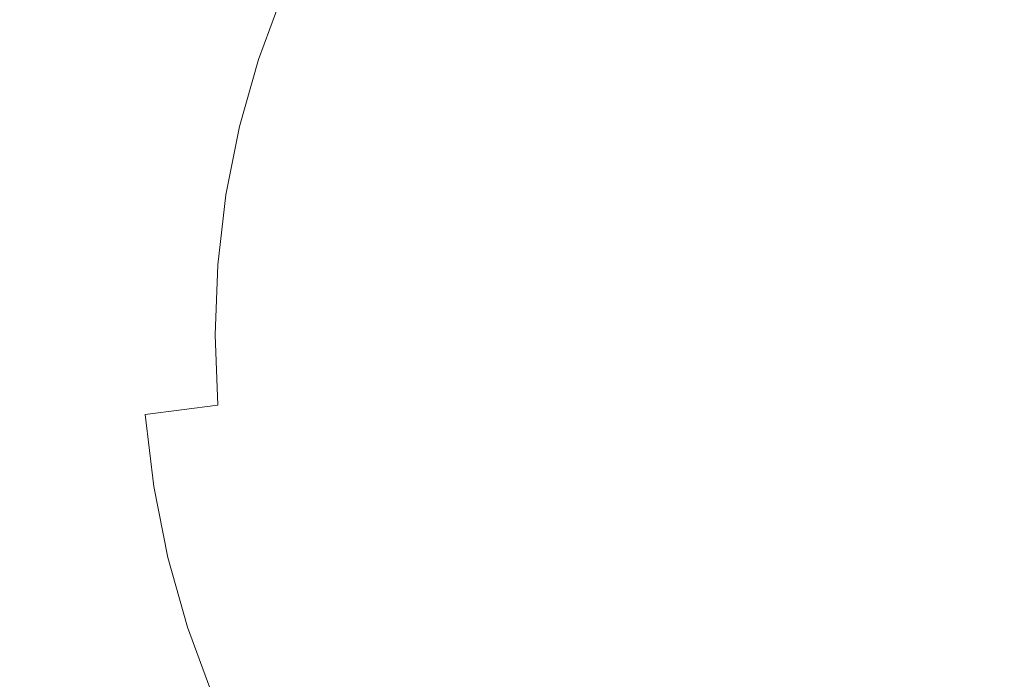
# Model space of a CAD drawing. Extents: x -691 to 1159, y -375 to 445.
# Drawn here: x -417 to -159, y -53 to 119 of the extents above; entities that cross this region are included whole.
import ezdxf

# ---------------------------------------------------------------- set-up
doc = ezdxf.new("R2010")
doc.units = 0
doc.header["$LTSCALE"] = 500
doc.header["$MEASUREMENT"] = 0
doc.layers.add('VICTORIA_CERAMIKA', color=7, linetype='Continuous')

msp = doc.modelspace()

# ---------------------------------------------------------------- linework, layer by layer
at = {"layer": 'VICTORIA_CERAMIKA', "lineweight": 0}
for points, invisible_edges in [([(-287.6, 127.3, 288.81), (-291.64, 145.51, 288.81), (-219.52, 129.57, 288.81), (-184.6, 111.55, 288.81)], 15), ([(-381.4, 122.71, 288.81), (-376.42, 144.01, 288.81), (-287.6, 127.3, 288.81), (-282.54, 107.61, 288.81)], 15), ([(-446.33, 121, 676.97), (-415.69, 116.27, 617.11), (-408.6, 135.41, 617.11), (-438.84, 141.25, 676.97)], 15), ([(-0.68, 101.78, 288.81), (-68.37, 99.08, 288.81), (-174.47, 130.61, 288.81), (-136.2, 137.9, 288.81)], 15), ([(-381.4, 122.71, 288.81), (-390.66, 101.52, 288.81), (-466.28, 111.18, 288.81), (-459.17, 135.65, 288.81)], 15), ([(-415.69, 116.27, 617.11), (-389.83, 112.28, 566.59), (-383.09, 130.48, 566.59), (-408.6, 135.41, 617.11)], 15), ([(-179.16, 123.85, 497.02), (-174.63, 136.2, 497.02), (-262.91, 130.26, 500.23), (-268.33, 115.57, 500.23)], 15), ([(-73, 133.91, 494.82), (-179.16, 123.85, 497.02), (-182.72, 111.11, 497.02), (-75.74, 124.03, 494.82)], 15), ([(-373.02, 109.69, 533.75), (-366.51, 127.28, 533.75), (-383.09, 130.48, 566.59), (-389.83, 112.28, 566.59)], 15), ([(-323.13, 110.81, 504.67), (-268.33, 115.57, 500.23), (-262.91, 130.26, 500.23), (-317.16, 126.94, 504.67)], 15), ([(-68.37, 99.08, 288.81), (-184.6, 111.55, 288.81), (-219.52, 129.57, 288.81), (-174.47, 130.61, 288.81)], 15), ([(-354.4, 109.02, 514.48), (-348.11, 126.02, 514.48), (-366.51, 127.28, 533.75), (-373.02, 109.69, 533.75)], 15), ([(-354.4, 109.02, 514.48), (-323.13, 110.81, 504.67), (-317.16, 126.94, 504.67), (-348.11, 126.02, 514.48)], 7), ([(-282.54, 107.61, 288.81), (-287.6, 127.3, 288.81), (-184.6, 111.55, 288.81), (-161.27, 90.72, 288.81)], 15), ([(-179.16, 123.85, 497.02), (-268.33, 115.57, 500.23), (-272.59, 100.42, 500.23), (-182.72, 111.11, 497.02)], 15), ([(-75.74, 124.03, 494.82), (-182.72, 111.11, 497.02), (-185.29, 98.07, 497.02), (-77.71, 113.93, 494.82)], 15), ([(-381.4, 122.71, 288.81), (-282.54, 107.61, 288.81), (-299.93, 90.5, 288.81), (-390.66, 101.52, 288.81)], 15), ([(-446.33, 121, 676.97), (-452.23, 100.1, 676.97), (-421.26, 96.52, 617.11), (-415.69, 116.27, 617.11)], 15), ([(-415.69, 116.27, 617.11), (-421.26, 96.52, 617.11), (-395.13, 93.5, 566.59), (-389.83, 112.28, 566.59)], 15), ([(-323.13, 110.81, 504.67), (-327.82, 94.16, 504.67), (-272.59, 100.42, 500.23), (-268.33, 115.57, 500.23)], 15), ([(-78.89, 103.68, 494.82), (-77.71, 113.93, 494.82), (-185.29, 98.07, 497.02), (-186.83, 84.83, 497.02)], 15), ([(-390.66, 101.52, 288.81), (-398.13, 80.04, 288.81), (-471.4, 86.14, 288.81), (-466.28, 111.18, 288.81)], 15), ([(-373.02, 109.69, 533.75), (-389.83, 112.28, 566.59), (-395.13, 93.5, 566.59), (-378.14, 91.54, 533.75)], 15), ([(-354.4, 109.02, 514.48), (-359.35, 91.48, 514.48), (-327.82, 94.16, 504.67), (-323.13, 110.81, 504.67)], 15), ([(-182.72, 111.11, 497.02), (-272.59, 100.42, 500.23), (-275.66, 84.91, 500.23), (-185.29, 98.07, 497.02)], 15), ([(-16.3, 72.39, 288.81), (-161.27, 90.72, 288.81), (-184.6, 111.55, 288.81), (-68.37, 99.08, 288.81)], 15), ([(-354.4, 109.02, 514.48), (-373.02, 109.69, 533.75), (-378.14, 91.54, 533.75), (-359.35, 91.48, 514.48)], 7), ([(-282.54, 107.61, 288.81), (-161.27, 90.72, 288.81), (-196.23, 76.84, 288.81), (-299.93, 90.5, 288.81)], 15), ([(-79.28, 93.35, 494.82), (-78.89, 103.68, 494.82), (-186.83, 84.83, 497.02), (-187.34, 71.5, 497.02)], 15), ([(-390.66, 101.52, 288.81), (-299.93, 90.5, 288.81), (-315.67, 73.79, 288.81), (-398.13, 80.04, 288.81)], 15), ([(-327.82, 94.16, 504.67), (-331.2, 77.11, 504.67), (-275.66, 84.91, 500.23), (-272.59, 100.42, 500.23)], 15), ([(-186.83, 84.83, 497.02), (-185.29, 98.07, 497.02), (-275.66, 84.91, 500.23), (-277.5, 69.16, 500.23)], 15), ([(-421.26, 96.52, 617.11), (-425.28, 76.3, 617.11), (-398.95, 74.28, 566.59), (-395.13, 93.5, 566.59)], 15), ([(-378.14, 91.54, 533.75), (-395.13, 93.5, 566.59), (-398.95, 74.28, 566.59), (-381.83, 72.96, 533.75)], 15), ([(-359.35, 91.48, 514.48), (-362.92, 73.52, 514.48), (-331.2, 77.11, 504.67), (-327.82, 94.16, 504.67)], 15), ([(-79.28, 93.35, 494.82), (-187.34, 71.5, 497.02), (-186.83, 58.16, 497.02), (-78.89, 83.02, 494.82)], 15), ([(-359.35, 91.48, 514.48), (-378.14, 91.54, 533.75), (-381.83, 72.96, 533.75), (-362.92, 73.52, 514.48)], 7), ([(-299.93, 90.5, 288.81), (-196.23, 76.84, 288.81), (-239.92, 68.67, 288.81), (-315.67, 73.79, 288.81)], 15), ([(-16.3, 72.39, 288.81), (-81.7, 59.29, 288.81), (-196.23, 76.84, 288.81), (-161.27, 90.72, 288.81)], 15), ([(-397.74, 57.86, 288.81), (-474.47, 60.71, 288.81), (-471.4, 86.14, 288.81), (-398.13, 80.04, 288.81)], 15), ([(-333.23, 59.8, 504.67), (-277.5, 69.16, 500.23), (-275.66, 84.91, 500.23), (-331.2, 77.11, 504.67)], 15), ([(-187.34, 71.5, 497.02), (-186.83, 84.83, 497.02), (-277.5, 69.16, 500.23), (-278.12, 53.29, 500.23)], 15), ([(-78.89, 83.02, 494.82), (-186.83, 58.16, 497.02), (-185.29, 44.92, 497.02), (-77.71, 72.76, 494.82)], 15), ([(-397.74, 57.86, 288.81), (-398.13, 80.04, 288.81), (-315.67, 73.79, 288.81), (-305.63, 55.34, 288.81)], 15), ([(-427.69, 55.77, 617.11), (-401.24, 54.75, 566.59), (-398.95, 74.28, 566.59), (-425.28, 76.3, 617.11)], 15), ([(-365.06, 55.28, 514.48), (-333.23, 59.8, 504.67), (-331.2, 77.11, 504.67), (-362.92, 73.52, 514.48)], 7), ([(-81.7, 59.29, 288.81), (-199.75, 55.16, 288.81), (-239.92, 68.67, 288.81), (-196.23, 76.84, 288.81)], 15), ([(-384.05, 54.09, 533.75), (-381.83, 72.96, 533.75), (-398.95, 74.28, 566.59), (-401.24, 54.75, 566.59)], 15), ([(-365.06, 55.28, 514.48), (-362.92, 73.52, 514.48), (-381.83, 72.96, 533.75), (-384.05, 54.09, 533.75)], 15), ([(-305.63, 55.34, 288.81), (-315.67, 73.79, 288.81), (-239.92, 68.67, 288.81), (-199.75, 55.16, 288.81)], 15), ([(-75.74, 62.66, 494.82), (-77.71, 72.76, 494.82), (-185.29, 44.92, 497.02), (-182.72, 31.89, 497.02)], 15), ([(-187.34, 71.5, 497.02), (-278.12, 53.29, 500.23), (-277.5, 37.42, 500.23), (-186.83, 58.16, 497.02)], 15), ([(-333.91, 42.36, 504.67), (-278.12, 53.29, 500.23), (-277.5, 69.16, 500.23), (-333.23, 59.8, 504.67)], 15), ([(-73, 52.79, 494.82), (-75.74, 62.66, 494.82), (-182.72, 31.89, 497.02), (-179.16, 19.14, 497.02)], 15), ([(-395.59, 35.28, 288.81), (-475.49, 35.08, 288.81), (-474.47, 60.71, 288.81), (-397.74, 57.86, 288.81)], 15), ([(-365.77, 36.9, 514.48), (-333.91, 42.36, 504.67), (-333.23, 59.8, 504.67), (-365.06, 55.28, 514.48)], 7), ([(-21.72, 38.97, 288.81), (-169.98, 37.07, 288.81), (-199.75, 55.16, 288.81), (-81.7, 59.29, 288.81)], 15), ([(-395.59, 35.28, 288.81), (-397.74, 57.86, 288.81), (-305.63, 55.34, 288.81), (-294.18, 35.89, 288.81)], 15), ([(-186.83, 58.16, 497.02), (-277.5, 37.42, 500.23), (-275.66, 21.67, 500.23), (-185.29, 44.92, 497.02)], 15), ([(-428.49, 35.08, 617.11), (-402, 35.08, 566.59), (-401.24, 54.75, 566.59), (-427.69, 55.77, 617.11)], 15), ([(-384.79, 35.08, 533.75), (-384.05, 54.09, 533.75), (-401.24, 54.75, 566.59), (-402, 35.08, 566.59)], 15), ([(-365.77, 36.9, 514.48), (-365.06, 55.28, 514.48), (-384.05, 54.09, 533.75), (-384.79, 35.08, 533.75)], 15), ([(-294.18, 35.89, 288.81), (-305.63, 55.34, 288.81), (-199.75, 55.16, 288.81), (-169.98, 37.07, 288.81)], 15), ([(-333.91, 42.36, 504.67), (-333.23, 24.92, 504.67), (-277.5, 37.42, 500.23), (-278.12, 53.29, 500.23)], 15), ([(-73, 52.79, 494.82), (-179.16, 19.14, 497.02), (-174.63, 6.79, 497.02), (-69.53, 43.2, 494.82)], 15), ([(-182.72, 31.89, 497.02), (-185.29, 44.92, 497.02), (-275.66, 21.67, 500.23), (-272.59, 6.16, 500.23)], 15), ([(-365.77, 36.9, 514.48), (-365.06, 18.52, 514.48), (-333.23, 24.92, 504.67), (-333.91, 42.36, 504.67)], 15), ([(-69.53, 43.2, 494.82), (-174.63, 6.79, 497.02), (-169.17, -5.08, 497.02), (-65.34, 33.99, 494.82)], 15), ([(-21.72, 38.97, 288.81), (-81.7, 16.96, 288.81), (-199.75, 18.23, 288.81), (-169.98, 37.07, 288.81)], 15), ([(-365.77, 36.9, 514.48), (-384.79, 35.08, 533.75), (-384.05, 16.06, 533.75), (-365.06, 18.52, 514.48)], 3), ([(-333.23, 24.92, 504.67), (-331.2, 7.61, 504.67), (-275.66, 21.67, 500.23), (-277.5, 37.42, 500.23)], 15), ([(-294.18, 35.89, 288.81), (-169.98, 37.07, 288.81), (-199.75, 18.23, 288.81), (-305.63, 16.18, 288.81)], 15), ([(-395.59, 35.28, 288.81), (-397.74, 12.64, 288.81), (-474.47, 9.45, 288.81), (-475.49, 35.08, 288.81)], 15), ([(-428.49, 35.08, 617.11), (-427.69, 14.39, 617.11), (-401.24, 15.4, 566.59), (-402, 35.08, 566.59)], 15), ([(-384.79, 35.08, 533.75), (-402, 35.08, 566.59), (-401.24, 15.4, 566.59), (-384.05, 16.06, 533.75)], 15), ([(-395.59, 35.28, 288.81), (-294.18, 35.89, 288.81), (-305.63, 16.18, 288.81), (-397.74, 12.64, 288.81)], 15), ([(-60.45, 25.21, 494.82), (-65.34, 33.99, 494.82), (-169.17, -5.08, 497.02), (-162.8, -16.37, 497.02)], 15), ([(-179.16, 19.14, 497.02), (-182.72, 31.89, 497.02), (-272.59, 6.16, 500.23), (-268.33, -9, 500.23)], 15), ([(-365.06, 18.52, 514.48), (-362.92, 0.28, 514.48), (-331.2, 7.61, 504.67), (-333.23, 24.92, 504.67)], 15), ([(-54.91, 16.93, 494.82), (-60.45, 25.21, 494.82), (-162.8, -16.37, 497.02), (-155.59, -27.01, 497.02)], 15), ([(-327.82, -9.43, 504.67), (-272.59, 6.16, 500.23), (-275.66, 21.67, 500.23), (-331.2, 7.61, 504.67)], 15), ([(-365.06, 18.52, 514.48), (-384.05, 16.06, 533.75), (-381.83, -2.81, 533.75), (-362.92, 0.28, 514.48)], 13), ([(-305.63, 16.18, 288.81), (-199.75, 18.23, 288.81), (-239.92, 3.87, 288.81), (-315.67, -2.53, 288.81)], 15), ([(-179.16, 19.14, 497.02), (-268.33, -9, 500.23), (-262.91, -23.69, 500.23), (-174.63, 6.79, 497.02)], 15), ([(-81.7, 16.96, 288.81), (-196.23, -3.45, 288.81), (-239.92, 3.87, 288.81), (-199.75, 18.23, 288.81)], 15), ([(-384.05, 16.06, 533.75), (-401.24, 15.4, 566.59), (-398.95, -4.12, 566.59), (-381.83, -2.81, 533.75)], 15), ([(-397.74, 12.64, 288.81), (-305.63, 16.18, 288.81), (-315.67, -2.53, 288.81), (-398.13, -9.61, 288.81)], 15), ([(-16.3, 5.54, 288.81), (-161.27, -16.58, 288.81), (-196.23, -3.45, 288.81), (-81.7, 16.96, 288.81)], 15), ([(-427.69, 14.39, 617.11), (-425.28, -6.15, 617.11), (-398.95, -4.12, 566.59), (-401.24, 15.4, 566.59)], 15), ([(-397.74, 12.64, 288.81), (-398.13, -9.61, 288.81), (-471.4, -15.98, 288.81), (-474.47, 9.45, 288.81)], 15), ([(-359.35, -17.68, 514.48), (-327.82, -9.43, 504.67), (-331.2, 7.61, 504.67), (-362.92, 0.28, 514.48)], 15), ([(-323.13, -26.08, 504.67), (-268.33, -9, 500.23), (-272.59, 6.16, 500.23), (-327.82, -9.43, 504.67)], 15), ([(-174.63, 6.79, 497.02), (-262.91, -23.69, 500.23), (-256.38, -37.79, 500.23), (-169.17, -5.08, 497.02)], 15), ([(-16.3, 5.54, 288.81), (-68.37, -22.83, 288.81), (-184.6, -38.16, 288.81), (-161.27, -16.58, 288.81)], 15), ([(-299.93, -18.97, 288.81), (-315.67, -2.53, 288.81), (-239.92, 3.87, 288.81), (-196.23, -3.45, 288.81)], 15), ([(-359.35, -17.68, 514.48), (-362.92, 0.28, 514.48), (-381.83, -2.81, 533.75), (-378.14, -21.39, 533.75)], 11), ([(-390.66, -31.03, 288.81), (-398.13, -9.61, 288.81), (-315.67, -2.53, 288.81), (-299.93, -18.97, 288.81)], 15), ([(-421.26, -26.36, 617.11), (-395.13, -23.35, 566.59), (-398.95, -4.12, 566.59), (-425.28, -6.15, 617.11)], 15), ([(-378.14, -21.39, 533.75), (-381.83, -2.81, 533.75), (-398.95, -4.12, 566.59), (-395.13, -23.35, 566.59)], 15), ([(-282.54, -35.83, 288.81), (-299.93, -18.97, 288.81), (-196.23, -3.45, 288.81), (-161.27, -16.58, 288.81)], 15), ([(-162.8, -16.37, 497.02), (-169.17, -5.08, 497.02), (-256.38, -37.79, 500.23), (-248.77, -51.21, 500.23)], 15), ([(-390.66, -31.03, 288.81), (-466.28, -41.03, 288.81), (-471.4, -15.98, 288.81), (-398.13, -9.61, 288.81)], 15), ([(-354.4, -35.23, 514.48), (-323.13, -26.08, 504.67), (-327.82, -9.43, 504.67), (-359.35, -17.68, 514.48)], 15), ([(-323.13, -26.08, 504.67), (-317.16, -42.22, 504.67), (-262.91, -23.69, 500.23), (-268.33, -9, 500.23)], 15), ([(-354.4, -35.23, 514.48), (-359.35, -17.68, 514.48), (-378.14, -21.39, 533.75), (-373.02, -39.54, 533.75)], 11), ([(-282.54, -35.83, 288.81), (-161.27, -16.58, 288.81), (-184.6, -38.16, 288.81), (-287.6, -55.78, 288.81)], 15), ([(-155.59, -27.01, 497.02), (-162.8, -16.37, 497.02), (-248.77, -51.21, 500.23), (-240.15, -63.83, 500.23)], 15), ([(-381.4, -52.14, 288.81), (-390.66, -31.03, 288.81), (-299.93, -18.97, 288.81), (-282.54, -35.83, 288.81)], 15), ([(-373.02, -39.54, 533.75), (-378.14, -21.39, 533.75), (-395.13, -23.35, 566.59), (-389.83, -42.13, 566.59)], 15), ([(-68.37, -22.83, 288.81), (-174.47, -57.22, 288.81), (-219.52, -57.03, 288.81), (-184.6, -38.16, 288.81)], 15), ([(-0.68, -23.85, 288.81), (-136.2, -63.76, 288.81), (-174.47, -57.22, 288.81), (-68.37, -22.83, 288.81)], 15), ([(-415.69, -46.12, 617.11), (-389.83, -42.13, 566.59), (-395.13, -23.35, 566.59), (-421.26, -26.36, 617.11)], 15), ([(-317.16, -42.22, 504.67), (-309.97, -57.71, 504.67), (-256.38, -37.79, 500.23), (-262.91, -23.69, 500.23)], 15), ([(-446.33, -50.84, 676.97), (-415.69, -46.12, 617.11), (-421.26, -26.36, 617.11), (-452.23, -29.94, 676.97)], 15), ([(-354.4, -35.23, 514.48), (-348.11, -52.23, 514.48), (-317.16, -42.22, 504.67), (-323.13, -26.08, 504.67)], 15), ([(-155.59, -27.01, 497.02), (-240.15, -63.83, 500.23), (-230.58, -75.58, 500.23), (-147.58, -36.92, 497.02)], 15), ([(-381.4, -52.14, 288.81), (-459.17, -65.49, 288.81), (-466.28, -41.03, 288.81), (-390.66, -31.03, 288.81)], 15), ([(-381.4, -52.14, 288.81), (-282.54, -35.83, 288.81), (-287.6, -55.78, 288.81), (-376.42, -73.51, 288.81)], 15), ([(-354.4, -35.23, 514.48), (-373.02, -39.54, 533.75), (-366.51, -57.12, 533.75), (-348.11, -52.23, 514.48)], 13), ([(-301.58, -72.44, 504.67), (-248.77, -51.21, 500.23), (-256.38, -37.79, 500.23), (-309.97, -57.71, 504.67)], 15), ([(-287.6, -55.78, 288.81), (-184.6, -38.16, 288.81), (-219.52, -57.03, 288.81), (-291.64, -74.25, 288.81)], 15), ([(-147.58, -36.92, 497.02), (-230.58, -75.58, 500.23), (-220.14, -86.35, 500.23), (-138.85, -46.01, 497.02)], 15), ([(-373.02, -39.54, 533.75), (-389.83, -42.13, 566.59), (-383.09, -60.32, 566.59), (-366.51, -57.12, 533.75)], 15), ([(-415.69, -46.12, 617.11), (-408.6, -65.25, 617.11), (-383.09, -60.32, 566.59), (-389.83, -42.13, 566.59)], 15), ([(-348.11, -52.23, 514.48), (-340.52, -68.55, 514.48), (-309.97, -57.71, 504.67), (-317.16, -42.22, 504.67)], 15), ([(-446.33, -50.84, 676.97), (-438.84, -71.09, 676.97), (-408.6, -65.25, 617.11), (-415.69, -46.12, 617.11)], 15), ([(-129.43, -54.23, 497.02), (-138.85, -46.01, 497.02), (-220.14, -86.35, 500.23), (-208.89, -96.06, 500.23)], 15), ([(-292.08, -86.3, 504.67), (-240.15, -63.83, 500.23), (-248.77, -51.21, 500.23), (-301.58, -72.44, 504.67)], 15), ([(-381.4, -52.14, 288.81), (-376.42, -73.51, 288.81), (-450.14, -89.19, 288.81), (-459.17, -65.49, 288.81)], 15), ([(-348.11, -52.23, 514.48), (-366.51, -57.12, 533.75), (-358.65, -74.01, 533.75), (-340.52, -68.55, 514.48)], 13)]:
    msp.add_3dface(points, dxfattribs=dict(at, invisible_edges=invisible_edges))

doc.saveas('drawing.dxf')
